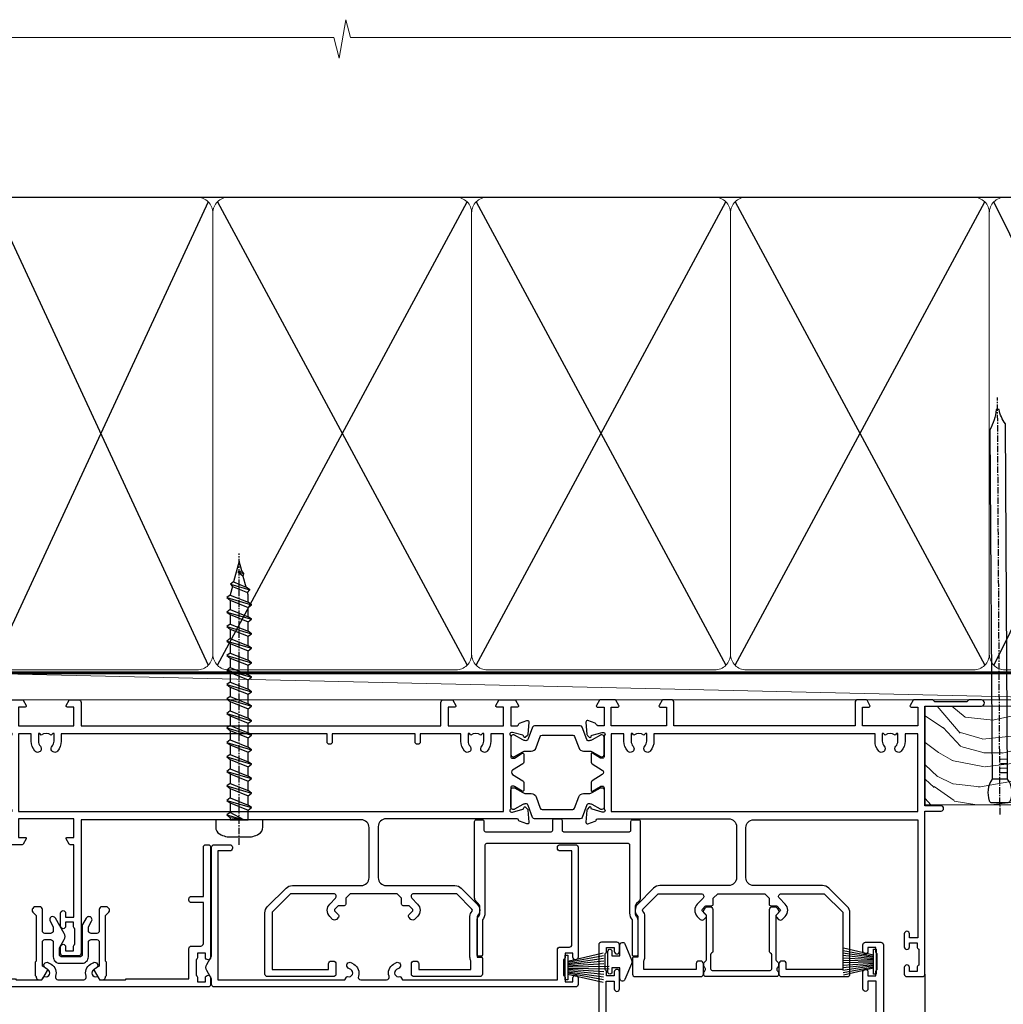
# Model space of a CAD drawing. Units: millimetres. Extents: x 1380 to 9766, y 792 to 2193.
# Drawn here: x 3399 to 3589, y 2002 to 2193 of the extents above; entities that cross this region are included whole.
import ezdxf

# ---------------------------------------------------------------- set-up
doc = ezdxf.new("R2010")
doc.units = ezdxf.units.MM
doc.linetypes.add('CENTER', pattern=[2, 1.25, -0.25, 0.25, -0.25])
doc.linetypes.add('Dashed', pattern=[564.444447, 282.222223, -282.222223])
doc.layers.add('Aluminium Systems Ltd Joinery Detail', color=7, linetype='Continuous')

# ---------------------------------------------------------------- blocks, each defined once
blk = doc.blocks.new('U809-22066')
at = {"flags": 128}
for points in [[(14.29, 35.9, -0.198912), (13.08, 36.4), (10.02, 39.47, -0.410372), (10, 41.86), (10, 49.75), (9.2, 49.75, -0.414214), (9, 49.95), (9, 53, -0.414214), (9.5, 53.5), (22.2, 53.5, -0.414214), (22.7, 53), (22.7, 51, -0.414214), (22.2, 50.5), (21.8, 50.5, -0.414214), (21.3, 51), (21.3, 52.1), (11.2, 52.1), (11.2, 50.47, -0.136106), (11.4, 49.75), (11.4, 41.86, -0.195501), (11, 40.88, 0.410372), (11.01, 40.46), (13.96, 37.5), (22.28, 37.5, 0.668179), (22.63, 38.35), (21.52, 39.47, -0.414214), (21.52, 41.87), (22.08, 42.44, -0.414214), (22.79, 42.44), (23.21, 42.01, -0.414214), (23.21, 41.59), (22.51, 40.88, 0.414214), (22.51, 40.46), (23.07, 39.89, 0.198912), (23.29, 39.8), (24.3, 39.8, -0.414214), (24.6, 39.5), (24.6, 38.36), (25.46, 37.5), (34.54, 37.5), (35.4, 38.36), (35.4, 39.5, -0.414214), (35.7, 39.8), (36.71, 39.8, 0.198912), (36.93, 39.89), (37.49, 40.46, 0.414214), (37.49, 40.88), (36.79, 41.59, -0.414214), (36.79, 42.01), (37.21, 42.44, -0.414214), (37.92, 42.44), (38.48, 41.87, -0.414214), (38.48, 39.47), (37.37, 38.35, 0.668179), (37.72, 37.5), (46.04, 37.5), (49.6, 41.06), (49.6, 52.1), (38.7, 52.1), (38.7, 51, -0.414214), (38.2, 50.5), (37.8, 50.5, -0.414214), (37.3, 51), (37.3, 53, -0.414214), (37.8, 53.5), (50.5, 53.5, -0.414214), (51, 53), (51, 41.19, -0.198912), (50.5, 39.98), (46.92, 36.4, -0.198912), (45.71, 35.9), (32.4, 35.9, 0.414214), (30.9, 34.4), (30.9, 24.7, 0.414214), (32.4, 23.2), (64.1, 23.2), (64.1, 46), (62.5, 46), (62.5, 45.25, -1), (61.5, 45.25), (61.5, 47.75, -1), (62.5, 47.75), (62.5, 47), (64, 47), (64, 47.75, -0.298217), (64.3, 48.21), (64.3, 51.29, -0.298217), (64, 51.75), (64, 52.5), (62.5, 52.5), (62.5, 51.75, -1), (61.5, 51.75), (61.5, 53, -0.414214), (62, 53.5), (65, 53.5, -0.414214), (65.5, 53), (65.5, 21.5), (68.6, 21.5, -1), (68.6, 20.5), (65.5, 20.5), (65.5, 1.2), (76.4, 1.2, -1), (76.4, 0), (74, 0), (73.6, 0.4), (67.4, 0.4), (67, 0), (63.38, 0, -0.267949), (63.2, 0.1), (62.63, 1.1, -0.57735), (62.8, 1.4), (64.1, 1.4), (64.1, 5), (53.4, 5), (53.4, 1.4), (54.7, 1.4, -0.57735), (54.87, 1.1), (54.3, 0.1, -0.267949), (54.12, 0), (52.5, 0, -0.414214), (52, 0.5), (52, 5), (17, 5), (17, 0.5, -0.414214), (16.5, 0), (14.88, 0, -0.267949), (14.7, 0.1), (14.13, 1.1, -0.57735), (14.3, 1.4), (15.6, 1.4), (15.6, 5), (4.9, 5), (4.9, 1.4), (6.2, 1.4, -0.57735), (6.37, 1.1), (5.8, 0.1, -0.267949), (5.62, 0), (2.78, 0, -0.267949), (2.6, 0.1), (2.03, 1.1, -0.57735), (2.2, 1.4), (3.5, 1.4), (3.5, 5), (2.3, 5, 0.359641), (2.01, 4.76, -0.263851), (1.81, 4.53), (0.4, 4.02, -0.548619), (0, 4.33), (0.21, 6.69, -0.176327), (0.29, 6.88), (0.66, 7.24, -0.57735), (0.99, 7.15), (1.04, 6.98, 0.267949), (1.18, 6.84), (3.16, 6.31, 0.065543), (3.24, 6.3), (3.4, 6.3, 0.688501), (3.6, 6.82, -0.213422), (3.5, 7.05), (3.5, 11, 0.414214), (3.2, 11.3), (2.98, 11.3, 0.137852), (2.82, 11.26), (1.3, 10.33, -0.585498), (1, 10.5), (1, 12.03, -0.261434), (1.19, 12.37), (3.16, 13.57, 0.561225), (3.16, 14.43), (1.19, 15.63, -0.261434), (1, 15.97), (1, 17.5, -0.585498), (1.3, 17.67), (2.82, 16.74, 0.137852), (2.98, 16.7), (3.2, 16.7, 0.414214), (3.5, 17), (3.5, 20.95, -0.213422), (3.6, 21.18, 0.688501), (3.4, 21.7), (3.24, 21.7, 0.065543), (3.16, 21.69), (1.18, 21.16, 0.267949), (1.04, 21.02), (0.99, 20.85, -0.57735), (0.66, 20.76), (0.29, 21.12, -0.176327), (0.21, 21.31), (0, 23.67, -0.548619), (0.4, 23.98), (1.81, 23.47, -0.263851), (2.01, 23.24, 0.359641), (2.3, 23), (27.6, 23, 0.414214), (29.1, 24.5), (29.1, 34.4, 0.414214), (27.6, 35.9)], [(13.15, 8, 0.182676), (12.42, 9.92, 1), (11.37, 8.99, -0.182676), (11.75, 8), (11.75, 6.5), (11.51, 6.5), (11.21, 6.85, -0.36397), (9.29, 6.85), (8.99, 6.5), (8.75, 6.5), (8.75, 8, -0.182676), (9.12, 8.99, 1), (8.07, 9.92, 0.182676), (7.35, 8), (7.35, 6.6), (4.9, 6.6), (4.9, 21.6), (64.1, 21.6), (64.1, 6.6), (61.65, 6.6), (61.65, 8, 0.182676), (60.92, 9.92, 1), (59.87, 8.99, -0.182676), (60.25, 8), (60.25, 6.5), (60.01, 6.5), (59.71, 6.85, -0.36397), (57.79, 6.85), (57.49, 6.5), (57.25, 6.5), (57.25, 8, -0.182676), (57.62, 8.99, 1), (56.57, 9.92, 0.182676), (55.85, 8), (55.85, 6.6), (13.15, 6.6)]]:
    blk.add_lwpolyline(points, format="xyb", close=True, dxfattribs=at)
blk = doc.blocks.new('18CCB')
at = {"color": 2}
blk.add_lwpolyline([(6.05, 4.19), (11.95, 4.19, -0.315299), (12.32, 3.93), (13.11, 1.76, 0.315299), (14.05, 1.1), (15.11, 1.1, -0.131652), (15.71, 0.94), (17.29, 0.03, 0.131652), (17.39, 0), (17.6, 0, 0.414214), (18, 0.4), (18, 3.8, 0.414214), (17.6, 4.2), (17.39, 4.2, 0.131652), (17.29, 4.17), (15.71, 3.26, -0.131652), (15.11, 3.1), (14.96, 3.1, -0.315299), (14.68, 3.3), (13.8, 5.73, 0.315299), (13.42, 5.99), (4.58, 5.99, 0.315299), (4.2, 5.73), (3.37, 3.43, -0.315299), (2.9, 3.1), (2.89, 3.1, -0.131652), (2.29, 3.26), (0.71, 4.17, 0.131652), (0.61, 4.2), (0.4, 4.2, 0.414214), (0, 3.8), (0, 0.4, 0.414214), (0.4, 0), (0.61, 0, 0.131652), (0.71, 0.03), (2.29, 0.94, -0.131652), (2.89, 1.1), (3.95, 1.1, 0.315299), (4.89, 1.76), (5.68, 3.93, -0.315299)], format="xyb", close=True, dxfattribs=at)
blk = doc.blocks.new('U808-22065A')
at = {"flags": 128}
for points in [[(66.01, 40.88), (66.71, 41.59, 0.414214), (66.71, 42.01), (66.29, 42.44, 0.414214), (65.58, 42.44), (65.02, 41.87, 0.414214), (65.02, 39.47), (66.13, 38.35, -0.668179), (65.78, 37.5), (57.46, 37.5), (53.9, 41.06), (53.9, 52.1), (64.8, 52.1), (64.8, 51, 0.414214), (65.3, 50.5), (65.7, 50.5, 0.414214), (66.2, 51), (66.2, 53, 0.414214), (65.7, 53.5), (53, 53.5, 0.414214), (52.5, 53), (52.5, 41.19, 0.198912), (53, 39.98), (56.58, 36.4, 0.198912), (57.79, 35.9), (71.1, 35.9, -0.414214), (72.6, 34.4), (72.6, 24.7, -0.414214), (71.1, 23.2), (17, 23.2), (17, 49, 0.414214), (16.5, 49.5), (13.5, 49.5, 0.414214), (13, 49), (13, 47.75, 1), (14, 47.75), (14, 48.5), (15.5, 48.5), (15.5, 47.75, 0.298217), (15.8, 47.29), (15.8, 44.21, 0.298217), (15.5, 43.75), (15.5, 43), (14, 43), (14, 43.75, 1), (13, 43.75), (13, 41.25, 1), (14, 41.25), (14, 42), (15.6, 42), (15.6, 28), (14.88, 28, 0.267949), (14.7, 27.9), (14.13, 26.9, 0.57735), (14.3, 26.6), (15.6, 26.6), (15.6, 23), (4.9, 23), (4.9, 26.6), (6.2, 26.6, 0.57735), (6.37, 26.9), (5.8, 27.9, 0.267949), (5.62, 28), (2.78, 28, 0.267949), (2.6, 27.9), (2.03, 26.9, 0.57735), (2.2, 26.6), (3.5, 26.6), (3.5, 23), (2.3, 23, -0.359641), (2.01, 23.24, 0.263851), (1.81, 23.47), (0.4, 23.98, 0.087489), (0.3, 24, 0.414214), (0, 23.7, 0.02182), (0, 23.67), (0.21, 21.31, 0.176327), (0.29, 21.12), (0.66, 20.76, 0.198912), (0.8, 20.7, 0.065543), (0.85, 20.71, 0.267949), (0.99, 20.85), (1.04, 21.02, -0.267949), (1.18, 21.16), (3.16, 21.69, -0.065543), (3.24, 21.7), (3.4, 21.7, -0.688501), (3.6, 21.18, 0.213422), (3.5, 20.95), (3.5, 17, -0.414214), (3.2, 16.7), (2.98, 16.7, -0.137852), (2.82, 16.74), (1.3, 17.67, 0.585498), (1, 17.5), (1, 15.97, 0.261434), (1.19, 15.63), (3.16, 14.43, -0.561225), (3.16, 13.57), (1.19, 12.37, 0.261434), (1, 12.03), (1, 10.5, 0.585498), (1.3, 10.33), (2.82, 11.26, -0.137852), (2.98, 11.3), (3.2, 11.3, -0.414214), (3.5, 11), (3.5, 7.05, 0.213422), (3.6, 6.82, -0.688501), (3.4, 6.3), (3.24, 6.3, -0.065543), (3.16, 6.31), (1.18, 6.84, -0.267949), (1.04, 6.98), (0.99, 7.15, 0.267949), (0.85, 7.29, 0.065543), (0.8, 7.3, 0.198912), (0.66, 7.24), (0.29, 6.88, 0.176327), (0.21, 6.69), (0, 4.33, 0.02182), (0, 4.3, 0.414214), (0.3, 4, 0.087489), (0.4, 4.02), (1.81, 4.53, 0.263851), (2.01, 4.76, -0.359641), (2.3, 5), (3.5, 5), (3.5, 1.4), (2.2, 1.4, 0.57735), (2.03, 1.1), (2.6, 0.1, 0.267949), (2.78, 0), (5.62, 0, 0.267949), (5.8, 0.1), (6.37, 1.1, 0.57735), (6.2, 1.4), (4.9, 1.4), (4.9, 5), (15.6, 5), (15.6, 1.4), (14.3, 1.4, 0.57735), (14.13, 1.1), (14.7, 0.1, 0.267949), (14.88, 0), (16.5, 0, 0.414214), (17, 0.5), (17, 5), (86.5, 5), (86.5, 0.5, 0.414214), (87, 0), (88.62, 0, 0.267949), (88.8, 0.1), (89.37, 1.1, 0.57735), (89.2, 1.4), (87.9, 1.4), (87.9, 5), (98.6, 5), (98.6, 1.4), (97.3, 1.4, 0.57735), (97.13, 1.1), (97.7, 0.1, 0.267949), (97.88, 0), (100.72, 0, 0.267949), (100.9, 0.1), (101.47, 1.1, 0.57735), (101.3, 1.4), (100, 1.4), (100, 5), (101.2, 5, -0.359641), (101.49, 4.76, 0.263851), (101.69, 4.53), (103.1, 4.02, 0.087489), (103.2, 4, 0.414214), (103.5, 4.3, 0.02182), (103.5, 4.33), (103.29, 6.69, 0.176327), (103.21, 6.88), (102.84, 7.24, 0.198912), (102.7, 7.3, 0.065543), (102.65, 7.29, 0.267949), (102.51, 7.15), (102.46, 6.98, -0.267949), (102.32, 6.84), (100.34, 6.31, -0.065543), (100.26, 6.3), (100.1, 6.3, -0.688501), (99.9, 6.82, 0.213422), (100, 7.05), (100, 11, -0.414214), (100.3, 11.3), (100.52, 11.3, -0.137852), (100.68, 11.26), (102.2, 10.33, 0.585498), (102.5, 10.5), (102.5, 12.03, 0.261434), (102.31, 12.37), (100.34, 13.57, -0.561225), (100.34, 14.43), (102.31, 15.63, 0.261434), (102.5, 15.97), (102.5, 17.5, 0.585498), (102.2, 17.67), (100.68, 16.74, -0.137852), (100.52, 16.7), (100.3, 16.7, -0.414214), (100, 17), (100, 20.95, 0.213422), (99.9, 21.18, -0.688501), (100.1, 21.7), (100.26, 21.7, -0.065543), (100.34, 21.69), (102.32, 21.16, -0.267949), (102.46, 21.02), (102.51, 20.85, 0.267949), (102.65, 20.71, 0.065543), (102.7, 20.7, 0.198912), (102.84, 20.76), (103.21, 21.12, 0.176327), (103.29, 21.31), (103.5, 23.67, 0.02182), (103.5, 23.7, 0.414214), (103.2, 24, 0.087489), (103.1, 23.98), (101.69, 23.47, 0.263851), (101.49, 23.24, -0.359641), (101.2, 23), (75.9, 23, -0.414214), (74.4, 24.5), (74.4, 34.4, -0.414214), (75.9, 35.9), (89.21, 35.9, 0.198912), (90.42, 36.4), (93.48, 39.47, 0.410372), (93.5, 41.86), (93.5, 49.75), (94.3, 49.75, 0.414214), (94.5, 49.95), (94.5, 53, 0.414214), (94, 53.5), (81.3, 53.5, 0.414214), (80.8, 53), (80.8, 51, 0.414214), (81.3, 50.5), (81.7, 50.5, 0.414214), (82.2, 51), (82.2, 52.1), (92.3, 52.1), (92.3, 50.47, 0.136106), (92.1, 49.75), (92.1, 41.86, 0.195501), (92.5, 40.88, -0.410372), (92.49, 40.46), (89.54, 37.5), (81.22, 37.5, -0.668179), (80.87, 38.35), (81.98, 39.47, 0.414214), (81.98, 41.87), (81.42, 42.44, 0.414214), (80.71, 42.44), (80.29, 42.01, 0.414214), (80.29, 41.59), (80.99, 40.88, -0.414214), (80.99, 40.46), (80.43, 39.89, -0.198912), (80.21, 39.8), (79.2, 39.8, 0.414214), (78.9, 39.5), (78.9, 38.36), (78.04, 37.5), (68.96, 37.5), (68.1, 38.36), (68.1, 39.5, 0.414214), (67.8, 39.8), (66.79, 39.8, -0.198912), (66.57, 39.89), (66.01, 40.46, -0.414214)], [(65.5, 6.6), (65.5, 8.1, 1), (64.5, 8.1), (64.5, 6.6), (13.15, 6.6), (13.15, 8, 0.182676), (12.42, 9.92, 1), (11.37, 8.99, -0.182676), (11.75, 8), (11.75, 6.5), (11.51, 6.5), (11.21, 6.85, -0.36397), (9.29, 6.85), (8.99, 6.5), (8.75, 6.5), (8.75, 8, -0.182676), (9.12, 8.99, 1), (8.07, 9.92, 0.182676), (7.35, 8), (7.35, 6.6), (4.9, 6.6), (4.9, 21.6), (98.6, 21.6), (98.6, 6.6), (96.15, 6.6), (96.15, 8, 0.182676), (95.42, 9.92, 1), (94.37, 8.99, -0.182676), (94.75, 8), (94.75, 6.5), (94.51, 6.5), (94.21, 6.85, -0.36397), (92.29, 6.85), (91.99, 6.5), (91.75, 6.5), (91.75, 8, -0.182676), (92.12, 8.99, 1), (91.07, 9.92, 0.182676), (90.35, 8), (90.35, 6.6), (82.5, 6.6), (82.5, 8.1, 1), (81.5, 8.1), (81.5, 6.6)]]:
    blk.add_lwpolyline(points, format="xyb", close=True, dxfattribs=at)
blk = doc.blocks.new('U814-28CCB-U808-18CCB-U809')
for name, p in [('U808-22065A', (38, 21.5)), ('U809-22066', (152.5, 21.5)), ('18CCB', (138, 38.5))]:
    blk.add_blockref(name, p)
at = {"xscale": -1, "rotation": 180}
blk.add_blockref('18CCB', (138, 32.5), dxfattribs=at)
blk = doc.blocks.new('U850-22156')
at = {"flags": 128}
blk.add_lwpolyline([(4, 26), (4, 24, -1), (3, 24), (3, 25.5), (1.4, 25.5), (1.4, 7.5), (3, 7.5), (3, 9, -1), (4, 9), (4, 5.75, -1), (3, 5.75), (3, 6.5), (1.5, 6.5), (1.5, 5.75, -0.298217), (1.2, 5.29), (1.2, 2.21, -0.298217), (1.5, 1.75), (1.5, 1), (3, 1), (3, 1.75, -1), (4, 1.75), (4, 0.5, -0.414214), (3.5, 0), (0.5, 0, -0.414214), (0, 0.5), (0, 78, -0.414214), (0.5, 78.5), (2.12, 78.5, -0.267949), (2.3, 78.4), (2.87, 77.4, -0.57735), (2.7, 77.1), (1.4, 77.1), (1.4, 73.5), (12.1, 73.5), (12.1, 77.1), (10.8, 77.1, -0.57735), (10.63, 77.4), (11.2, 78.4, -0.267949), (11.38, 78.5), (14.22, 78.5, -0.267949), (14.4, 78.4), (14.97, 77.4, -0.57735), (14.8, 77.1), (13.5, 77.1), (13.5, 73.5), (19.7, 73.5, 0.359583), (19.99, 73.74, -0.263795), (20.19, 73.97), (21.6, 74.48, -0.087489), (21.7, 74.5, -0.414214), (22, 74.2, -0.02182), (22, 74.17), (21.79, 71.81, -0.176327), (21.71, 71.62), (21.34, 71.26, -0.198912), (21.2, 71.2, -0.065543), (21.15, 71.21, -0.267949), (21.01, 71.35), (20.96, 71.52, 0.267949), (20.82, 71.66), (18.84, 72.19, 0.065543), (18.76, 72.2), (18.6, 72.2, 0.688501), (18.4, 71.68, -0.213422), (18.5, 71.45), (18.5, 67.5, 0.414214), (18.8, 67.2), (19.02, 67.2, 0.137852), (19.18, 67.24), (20.7, 68.17, -0.585498), (21, 68), (21, 66.27, -0.261434), (20.81, 65.93), (19.94, 65.4), (17.8, 65.4, 0.414214), (17.3, 64.9), (17.3, 61.1, -0.414214), (17.1, 60.9), (15, 60.9, 0.414214), (14.7, 60.6), (14.7, 43.4, 0.414214), (15.2, 42.9), (19.61, 42.9), (20.81, 42.17, -0.261434), (21, 41.83), (21, 40.3, -0.585498), (20.7, 40.13), (19.18, 41.06, 0.137852), (19.02, 41.1), (18.8, 41.1, 0.414214), (18.5, 40.8), (18.5, 36.85, -0.213422), (18.4, 36.62, 0.688501), (18.6, 36.1), (18.76, 36.1, 0.065543), (18.84, 36.11), (20.82, 36.64, 0.267949), (20.96, 36.78), (21.01, 36.95, -0.267949), (21.15, 37.09, -0.065543), (21.2, 37.1, -0.198912), (21.34, 37.04), (21.71, 36.68, -0.176327), (21.79, 36.49), (22, 34.13, -0.02182), (22, 34.1, -0.414214), (21.7, 33.8, -0.087489), (21.6, 33.82), (20.19, 34.33, -0.263851), (19.99, 34.56, 0.359641), (19.7, 34.8), (8.4, 34.8), (8.4, 32.9, -1), (7.2, 32.9), (7.2, 34.8), (1.4, 34.8), (1.4, 26.5), (3.5, 26.5, -0.414214)], format="xyb", close=True, dxfattribs=at)
blk.add_lwpolyline([(16.6, 36.2, 0.414214), (17.1, 36.7), (17.1, 41, 0.414214), (16.6, 41.5), (13.8, 41.5, -0.414214), (13.3, 42), (13.3, 61.8, -0.414214), (13.8, 62.3), (15.4, 62.3, 0.414214), (15.9, 62.8), (15.9, 66.3, -0.414214), (16.4, 66.8), (16.6, 66.8, 0.414214), (17.1, 67.3), (17.1, 71.1, 0.414214), (16.1, 72.1), (1.9, 72.1, 0.414214), (1.4, 71.6), (1.4, 36.7, 0.414214), (1.9, 36.2)], format="xyb", close=True)
blk = doc.blocks.new('U851-22157')
at = {"flags": 128}
blk.add_lwpolyline([(20.6, 26.5), (18.5, 26.5, 0.414214), (18, 26), (18, 24, 1), (19, 24), (19, 25.5), (20.6, 25.5), (20.6, 7.5), (19, 7.5), (19, 9, 1), (18, 9), (18, 5.75, 1), (19, 5.75), (19, 6.5), (20.5, 6.5), (20.5, 5.75, 0.298217), (20.8, 5.29), (20.8, 2.21, 0.298217), (20.5, 1.75), (20.5, 1), (19, 1), (19, 1.75, 1), (18, 1.75), (18, 0.5, 0.414214), (18.5, 0), (21.5, 0, 0.414214), (22, 0.5), (22, 99.5, 0.414214), (21.5, 100), (18.5, 100, 0.414214), (18, 99.5), (18, 98.25, 1), (19, 98.25), (19, 99), (20.5, 99), (20.5, 98.25, 0.298217), (20.8, 97.79), (20.8, 94.71, 0.298217), (20.5, 94.25), (20.5, 93.5), (19, 93.5), (19, 94.25, 1), (18, 94.25), (18, 93, 0.414214), (18.5, 92.5), (20.6, 92.5), (20.6, 78.5), (19.88, 78.5, 0.267949), (19.7, 78.4), (19.13, 77.4, 0.57735), (19.3, 77.1), (20.6, 77.1), (20.6, 73.5), (9.9, 73.5), (9.9, 77.1), (11.2, 77.1, 0.57735), (11.37, 77.4), (10.8, 78.4, 0.267949), (10.62, 78.5), (7.78, 78.5, 0.267949), (7.6, 78.4), (7.03, 77.4, 0.57735), (7.2, 77.1), (8.5, 77.1), (8.5, 73.5), (2.3, 73.5, -0.359583), (2.01, 73.74, 0.263795), (1.81, 73.97), (0.4, 74.48, 0.087489), (0.3, 74.5, 0.414214), (0, 74.2, 0.02182), (0, 74.17), (0.21, 71.81, 0.176327), (0.29, 71.62), (0.66, 71.26, 0.198912), (0.8, 71.2, 0.065543), (0.85, 71.21, 0.267949), (0.99, 71.35), (1.04, 71.52, -0.267949), (1.18, 71.66), (3.16, 72.19, -0.065543), (3.24, 72.2), (3.4, 72.2, -0.688501), (3.6, 71.68, 0.213422), (3.5, 71.45), (3.5, 67.5, -0.414214), (3.2, 67.2), (2.98, 67.2, -0.137852), (2.82, 67.24), (1.3, 68.17, 0.585498), (1, 68), (1, 66.27, 0.261434), (1.19, 65.93), (2.06, 65.4), (4.2, 65.4, -0.414214), (4.7, 64.9), (4.7, 61.1, 0.414214), (4.9, 60.9), (7, 60.9, -0.414214), (7.3, 60.6), (7.3, 43.4, -0.414214), (6.8, 42.9), (2.39, 42.9), (1.19, 42.17, 0.261434), (1, 41.83), (1, 40.3, 0.585498), (1.3, 40.13), (2.82, 41.06, -0.137852), (2.98, 41.1), (3.2, 41.1, -0.414214), (3.5, 40.8), (3.5, 36.85, 0.213422), (3.6, 36.62, -0.688501), (3.4, 36.1), (3.24, 36.1, -0.065543), (3.16, 36.11), (1.18, 36.64, -0.267949), (1.04, 36.78), (0.99, 36.95, 0.267949), (0.85, 37.09, 0.065543), (0.8, 37.1, 0.198912), (0.66, 37.04), (0.29, 36.68, 0.176327), (0.21, 36.49), (0, 34.13, 0.02182), (0, 34.1, 0.414214), (0.3, 33.8, 0.087489), (0.4, 33.82), (1.81, 34.33, 0.263851), (2.01, 34.56, -0.359641), (2.3, 34.8), (13.6, 34.8), (13.6, 32.9, 1), (14.8, 32.9), (14.8, 34.8), (20.6, 34.8)], format="xyb", close=True, dxfattribs=at)
blk.add_lwpolyline([(5.4, 36.2, -0.414214), (4.9, 36.7), (4.9, 41, -0.414214), (5.4, 41.5), (8.2, 41.5, 0.414214), (8.7, 42), (8.7, 61.8, 0.414214), (8.2, 62.3), (6.6, 62.3, -0.414214), (6.1, 62.8), (6.1, 66.3, 0.414214), (5.6, 66.8), (5.4, 66.8, -0.414214), (4.9, 67.3), (4.9, 71.1, -0.414214), (5.9, 72.1), (20.1, 72.1, -0.414214), (20.6, 71.6), (20.6, 36.7, -0.414214), (20.1, 36.2)], format="xyb", close=True)
blk = doc.blocks.new('U850-18CCB-U851')
blk.add_blockref('18CCB', (18.5, 67.38))
at = {"xscale": -1, "rotation": 180}
blk.add_blockref('18CCB', (18.5, 40.92), dxfattribs=at)
at = {"layer": 'Aluminium Systems Ltd Joinery Detail'}
for name, p in [('U851-22157', (33, 0)), ('U850-22156', (0, 0))]:
    blk.add_blockref(name, p, dxfattribs=at)
blk = doc.blocks.new('DY702')
blk.add_lwpolyline([(0.8, -1.15), (2.35, -1.15), (2.35, -3.25, 0.821263), (3.31, -3.44), (4.57, -0.38, 0.198187), (4.57, 0.38), (3.31, 3.44, 0.821263), (2.35, 3.25), (2.35, 1.15), (0.8, 1.15), (0.8, 2, 1.000681), (0, 2), (0, -2, 1.000681), (0.8, -2)], format="xyb", close=True)
blk = doc.blocks.new('PBF48750-2B')
for p, q in [((-0.11, 0.5), (-0.28, 8.5)), ((0.11, 0.5), (0.28, 8.5)), ((-1.25, 0.5), (-2.82, 7.32)), ((-1.02, 0.5), (-2.31, 7.38)), ((-0.8, 0.5), (-1.8, 7.43)), ((-0.57, 0.5), (-1.29, 7.46)), ((-0.34, 0.5), (-0.77, 7.49)), ((0.34, 0.5), (0.77, 7.49)), ((0.57, 0.5), (1.29, 7.46)), ((0.8, 0.5), (1.8, 7.43)), ((1.02, 0.5), (2.31, 7.38)), ((1.25, 0.5), (2.82, 7.32))]:
    blk.add_line(p, q)
blk.add_lwpolyline([(-2.4, 0), (2.4, 0), (2.4, 0.5), (-2.4, 0.5)], close=True)
blk = doc.blocks.new('SH100BX')
blk.add_blockref('PBF48750-2B', (0, 0))
blk = doc.blocks.new('PB48650-3B')
for p, q in [((-1.25, 0.5), (-2.6, 6.35)), ((-1.02, 0.5), (-2.13, 6.4)), ((-0.8, 0.5), (-1.66, 6.44)), ((-0.57, 0.5), (-1.18, 6.47)), ((-0.34, 0.5), (-0.71, 6.49)), ((-0.11, 0.5), (-0.24, 6.5)), ((0.11, 0.5), (0.24, 6.5)), ((0.34, 0.5), (0.71, 6.49)), ((0.57, 0.5), (1.18, 6.47)), ((0.8, 0.5), (1.66, 6.44)), ((1.02, 0.5), (2.13, 6.4)), ((1.25, 0.5), (2.6, 6.35))]:
    blk.add_line(p, q)
blk.add_lwpolyline([(-2.4, 0), (2.4, 0), (2.4, 0.5), (-2.4, 0.5)], close=True)
blk = doc.blocks.new('SH274B')
blk.add_blockref('PB48650-3B', (0, 0))
blk = doc.blocks.new('DY707')
blk.add_lwpolyline([(6.23, 6.35, -0.267949), (6.23, 5.15), (4.53, 2.2, -1), (3.49, 2.8), (4.1, 3.86), (4.1, 4.65, 0.414214), (3.6, 5.15), (2.5, 5.15, 0.414214), (2, 4.65), (2, 0.5, -0.414214), (1.5, 0), (0.67, 0, -0.198912), (0.32, 0.15), (0.15, 0.32, -0.414214), (0.15, 1.02), (0.8, 1.68), (0.8, 10.5), (0.6, 10.7), (0.6, 13.3), (0.8, 13.5), (0.8, 13.6, -0.414214), (1.3, 14.1), (1.64, 14.1, -0.267949), (2.08, 13.85), (2.97, 12.3, -0.414214), (2.9, 12.03), (2, 11.51), (2, 6.85, 0.414214), (2.5, 6.35), (3.6, 6.35, 0.414214), (4.1, 6.85), (4.1, 9.7, -0.414214), (5.3, 10.9), (9.7, 10.9, -0.414214), (10.9, 9.7), (10.9, 6.85, 0.414214), (11.4, 6.35), (12.5, 6.35, 0.414214), (13, 6.85), (13, 11.51), (12.1, 12.03, -0.414214), (12.03, 12.3), (12.92, 13.85, -0.267949), (13.35, 14.1), (13.7, 14.1, -0.414214), (14.2, 13.6), (14.2, 13.5), (14.4, 13.3), (14.4, 10.7), (14.2, 10.5), (14.2, 1.68), (14.85, 1.02, -0.414214), (14.85, 0.32), (14.68, 0.15, -0.198912), (14.33, 0), (13.5, 0, -0.414214), (13, 0.5), (13, 4.65, 0.414214), (12.5, 5.15), (11.4, 5.15, 0.414214), (10.9, 4.65), (10.9, 3.86), (11.51, 2.8, -1), (10.47, 2.2), (9.77, 3.42, -0.131652), (9.7, 3.67), (9.7, 9.2, 0.414214), (9.2, 9.7), (5.8, 9.7, 0.414214), (5.3, 9.2), (5.3, 7.96)], format="xyb", close=True)
blk = doc.blocks.new('U714-21869')
at = {"ltscale": 0.2, "flags": 128}
blk.add_lwpolyline([(2.66, 0.73, 1), (3.52, 0.23), (3.85, 0.81, 0.267949), (3.85, 2.01), (3.1, 3.31, 0.267949), (2.24, 3.81), (1.4, 3.81), (1.4, 14.45), (12.1, 14.45), (12.1, 3.81), (11.26, 3.81, 0.267949), (10.4, 3.31), (9.65, 2.01, 0.267949), (9.65, 0.81), (9.98, 0.23, 1), (10.84, 0.73), (10.51, 1.31, -0.267949), (10.51, 1.51), (11.26, 2.81), (13, 2.81, 0.414214), (13.5, 3.31), (13.5, 14.85, 0.414214), (12.5, 15.85), (1.4, 15.85), (1.4, 28.71), (42.15, 28.71, 0.198912), (42.29, 28.77), (42.43, 28.91), (47.43, 28.91), (47.73, 28.39, 0.353366), (47.97, 28.3, -0.899194), (48.57, 26.94), (48.1, 26.66, 1), (48.7, 25.62), (49.17, 25.9, 0.362219), (50.03, 28.24, -0.518602), (50.51, 28.91), (55.49, 28.91, -0.518602), (55.97, 28.24, 0.362219), (56.83, 25.9), (57.3, 25.62, 1), (57.9, 26.66), (57.43, 26.94, -0.899194), (58.03, 28.3, 0.353366), (58.27, 28.39), (58.57, 28.91), (58.57, 28.91), (63.57, 28.91), (63.71, 28.77, 0.198912), (63.85, 28.71), (75.8, 28.71), (75.8, 22.91, 0.414214), (76.3, 22.41), (78.1, 22.41, -0.414214), (78.6, 21.91), (78.6, 14.01), (76.3, 14.01, 0.414214), (75.8, 13.51), (75.8, 13.31, 0.414214), (76.3, 12.81), (78.6, 12.81), (78.6, 3.31, 0.414214), (79.1, 2.81), (79.5, 2.81, 0.414214), (80, 3.31), (80, 24.56, 1), (79, 24.56), (79, 23.81), (77.5, 23.81), (77.5, 24.56, 0.298217), (77.2, 25.02), (77.2, 28.1, 0.298217), (77.5, 28.56), (77.5, 29.31), (79, 29.31), (79, 28.56, 1), (80, 28.56), (80, 29.81, 0.414214), (79.5, 30.31), (0.5, 30.31, 0.414214), (0, 29.81), (0, 3.31, 0.414214), (0.5, 2.81), (2.24, 2.81), (2.99, 1.51, -0.267949), (2.99, 1.31)], format="xyb", close=True, dxfattribs=at)
blk = doc.blocks.new('DY706')
blk.add_lwpolyline([(30.5, 26.35), (30.5, 19.55, 0.182676), (30, 18.23), (30, 5.1, -0.414214), (29.7, 4.8), (2.3, 4.8, -0.414214), (2, 5.1), (2, 18.23, 0.182676), (1.5, 19.55), (1.5, 26.35, 0.414214), (1.3, 26.55), (0.7, 26.55, 0.414214), (0.5, 26.35), (0.5, 19.55, 0.182676), (0.75, 18.89, -0.182676), (1, 18.23), (1, 17.09, -0.198912), (0.71, 16.38), (0.29, 15.97, 0.198912), (0, 15.26), (0, 0.5, 0.414214), (0.3, 0.2), (1.5, 0.2, 0.414214), (1.8, 0.5), (1.8, 2.2, -0.414214), (2.1, 2.5), (14.8, 2.5, -0.414214), (15.1, 2.2), (15.1, 0.3, 0.414214), (15.4, 0), (16.6, 0, 0.414214), (16.9, 0.3), (16.9, 2.2, -0.414214), (17.2, 2.5), (29.9, 2.5, -0.414214), (30.2, 2.2), (30.2, 0.5, 0.414214), (30.5, 0.2), (31.7, 0.2, 0.414214), (32, 0.5), (32, 15.26, 0.198912), (31.71, 15.97), (31.29, 16.38, -0.198912), (31, 17.09), (31, 18.23, -0.182676), (31.25, 18.89, 0.182676), (31.5, 19.55), (31.5, 26.35, 0.414214), (31.3, 26.55), (30.7, 26.55, 0.414214)], format="xyb", close=True)
blk = doc.blocks.new('U713-21868')
blk.add_lwpolyline([(0.93, 25.96), (0, 24.35, 0.267949), (0, 23.15), (0.93, 21.54), (0.93, 0.5, 0.414214), (1.43, 0), (4.43, 0, 0.414214), (4.93, 0.5), (4.93, 0.7, 0.414214), (4.43, 1.2), (2.13, 1.2), (2.13, 26.1), (26.66, 26.1), (26.96, 25.58, 0.353366), (27.2, 25.49, -0.899194), (27.8, 24.13), (27.33, 23.85, 1), (27.93, 22.81), (28.4, 23.09, 0.362219), (29.27, 25.43, -0.518602), (29.74, 26.1), (34.73, 26.1, -0.518602), (35.2, 25.43, 0.362219), (36.06, 23.09), (36.53, 22.81, 1), (37.13, 23.85), (36.66, 24.13, -0.899194), (37.26, 25.49, 0.353366), (37.5, 25.58), (37.8, 26.1), (67.73, 26.1), (67.73, 20.3, 0.414214), (68.23, 19.8), (70.03, 19.8, -0.414214), (70.53, 19.3), (70.53, 1.2), (68.23, 1.2, 0.414214), (67.73, 0.7), (67.73, 0.5, 0.414214), (68.23, 0), (71.23, 0, 0.414214), (71.73, 0.5), (71.73, 21.75, 1), (70.73, 21.75), (70.73, 21), (69.23, 21), (69.23, 21.75, 0.298217), (68.93, 22.21), (68.93, 25.29, 0.298217), (69.23, 25.75), (69.23, 26.5), (70.73, 26.5), (70.73, 25.75, 1), (71.73, 25.75), (71.73, 27, 0.414214), (71.23, 27.5), (1.43, 27.5, 0.414214), (0.93, 27)], format="xyb", close=True)
blk = doc.blocks.new('U679-21500')
blk.add_lwpolyline([(14.5, 12.7, -0.198912), (14.41, 12.49), (14.29, 12.37, 0.198912), (14.2, 12.15), (14.2, 12, 0.198912), (14.29, 11.79), (14.41, 11.67, -0.198912), (14.5, 11.45), (14.5, 10.9, -0.198912), (14.41, 10.69), (14.09, 10.37, 0.198912), (14, 10.15), (14, 1.68), (14.51, 1.16, -0.339454), (14.56, 0.8), (14.24, 0.25, -0.267949), (13.81, 0), (13.3, 0, -0.414214), (12.8, 0.5), (12.8, 8.7, -0.317837), (13, 8.98, 0.317837), (13.2, 9.27), (13.2, 12, 0.414214), (12.9, 12.3), (1.7, 12.3, 0.414214), (1.4, 12), (1.4, 9.27, 0.317837), (1.6, 8.98, -0.317837), (1.8, 8.7), (1.8, 0.5, -0.414214), (1.3, 0), (0.79, 0, -0.267949), (0.36, 0.25), (0.04, 0.8, -0.339454), (0.09, 1.16), (0.6, 1.68), (0.6, 10.15, 0.198912), (0.51, 10.37), (0.19, 10.69, -0.198912), (0.1, 10.9), (0.1, 11.45, -0.198912), (0.19, 11.67), (0.31, 11.79, 0.198912), (0.4, 12), (0.4, 12.15, 0.198912), (0.31, 12.37), (0.19, 12.49, -0.198912), (0.1, 12.7), (0.1, 13.2, -0.414214), (0.4, 13.5), (14.2, 13.5, -0.414214), (14.5, 13.2)], format="xyb", close=True)
blk = doc.blocks.new('WS10G50Pan')
at = {"linetype": 'CENTER'}
blk.add_line((0, 4.8), (0, -51.5), dxfattribs=at)
for p, q in [((-2.4, -0.96), (0.87, 0)), ((-1.75, 0), (1.75, 0)), ((-1.75, -3.27), (1.75, -1.87)), ((-2.4, -3.76), (2.4, -2.36)), ((-1.75, -4.24), (1.75, -2.84)), ((-2.4, -6.56), (2.4, -5.16)), ((-1.75, -6.07), (1.75, -4.67)), ((-1.75, -7.04), (1.75, -5.64)), ((-1.75, -8.87), (1.75, -7.47)), ((-2.4, -9.36), (2.4, -7.96)), ((-1.75, -9.84), (1.75, -8.44)), ((-2.4, -12.16), (2.4, -10.76)), ((-1.75, -11.67), (1.75, -10.27)), ((-1.75, -12.64), (1.75, -11.24)), ((-1.75, -14.47), (1.75, -13.07)), ((-2.4, -14.96), (2.4, -13.56)), ((-1.75, -15.44), (1.75, -14.04)), ((-2.4, -17.76), (2.4, -16.36)), ((-1.75, -17.27), (1.75, -15.87)), ((-1.75, -18.24), (1.75, -16.84)), ((-1.75, -20.07), (1.75, -18.67)), ((-2.4, -20.56), (2.4, -19.16)), ((-1.75, -21.04), (1.75, -19.64)), ((-2.4, -23.36), (2.4, -21.96)), ((-1.75, -22.87), (1.75, -21.47)), ((-1.75, -23.84), (1.75, -22.44)), ((-1.75, -25.67), (1.75, -24.27)), ((-2.4, -26.16), (2.4, -24.76)), ((-1.75, -26.64), (1.75, -25.24)), ((-2.4, -28.96), (2.4, -27.56)), ((-1.75, -28.47), (1.75, -27.07)), ((-1.75, -29.44), (1.75, -28.04)), ((-2.4, -31.76), (2.4, -30.36)), ((-1.75, -31.27), (1.75, -29.87)), ((-1.75, -32.24), (1.75, -30.84)), ((-2.4, -34.56), (2.4, -33.16)), ((-1.75, -34.07), (1.75, -32.67)), ((-1.75, -35.04), (1.75, -33.64)), ((-2.4, -37.36), (2.4, -35.96)), ((-1.75, -36.87), (1.75, -35.47)), ((-1.75, -37.84), (1.75, -36.44)), ((-2.4, -40.16), (2.4, -38.76)), ((-1.75, -39.67), (1.75, -38.27)), ((-1.75, -40.64), (1.75, -39.24)), ((-2.4, -42.96), (2.4, -41.56)), ((-1.75, -42.47), (1.75, -41.07)), ((-1.75, -43.44), (1.75, -42.04)), ((-1.67, -45.54), (2.08, -44.45)), ((-1.31, -45.1), (1.63, -43.92)), ((-1.08, -45.97), (1.34, -45)), ((-0.27, -47.93), (0.9, -47.59))]:
    blk.add_line(p, q)
blk.add_lwpolyline([(-1.75, 0), (-4.55, 0), (-4.55, 1.42, -0.269448), (-3.79, 2.72, -0.057509), (-2.62, 3.22, -0.072181), (-2.06, 3.3), (2.06, 3.3, -0.072181), (2.62, 3.22, -0.057509), (3.79, 2.72, -0.269448), (4.55, 1.42), (4.55, 0), (1.75, 0), (1.75, -1.87), (2.4, -2.36), (1.75, -2.84), (1.75, -4.67), (2.4, -5.16), (1.75, -5.64), (1.75, -7.47), (2.4, -7.96), (1.75, -8.44), (1.75, -10.27), (2.4, -10.76), (1.75, -11.24), (1.75, -13.07), (2.4, -13.56), (1.75, -14.04), (1.75, -15.87), (2.4, -16.36), (1.75, -16.84), (1.75, -18.67), (2.4, -19.16), (1.75, -19.64), (1.75, -21.47), (2.4, -21.96), (1.75, -22.44), (1.75, -24.27), (2.4, -24.76), (1.75, -25.24), (1.75, -27.07), (2.4, -27.56), (1.75, -28.04), (1.75, -29.87), (2.4, -30.36), (1.75, -30.84), (1.75, -32.67), (2.4, -33.16), (1.75, -33.64), (1.75, -35.47), (2.4, -35.96), (1.75, -36.44), (1.75, -38.27), (2.4, -38.76), (1.75, -39.24), (1.75, -41.07), (2.4, -41.56), (1.75, -42.04), (1.75, -43.47), (1.63, -43.92), (2.08, -44.45), (1.34, -45), (0.79, -47.05), (0.9, -47.59), (0.5, -48.14), (0, -50), (-1.08, -45.97), (-1.67, -45.54), (-1.31, -45.1), (-1.75, -43.47), (-1.75, -43.44), (-2.4, -42.96), (-1.75, -42.47), (-1.75, -40.64), (-2.4, -40.16), (-1.75, -39.67), (-1.75, -37.84), (-2.4, -37.36), (-1.75, -36.87), (-1.75, -35.04), (-2.4, -34.56), (-1.75, -34.07), (-1.75, -32.24), (-2.4, -31.76), (-1.75, -31.27), (-1.75, -29.44), (-2.4, -28.96), (-1.75, -28.47), (-1.75, -26.64), (-2.4, -26.16), (-1.75, -25.67), (-1.75, -23.84), (-2.4, -23.36), (-1.75, -22.87), (-1.75, -21.04), (-2.4, -20.56), (-1.75, -20.07), (-1.75, -18.24), (-2.4, -17.76), (-1.75, -17.27), (-1.75, -15.44), (-2.4, -14.96), (-1.75, -14.47), (-1.75, -12.64), (-2.4, -12.16), (-1.75, -11.67), (-1.75, -9.84), (-2.4, -9.36), (-1.75, -8.87), (-1.75, -7.04), (-2.4, -6.56), (-1.75, -6.07), (-1.75, -4.24), (-2.4, -3.76), (-1.75, -3.27), (-1.75, -1.44), (-2.4, -0.96), (-1.75, -0.47)], format="xyb", close=True)
for points in [[(-1.75, -0.47), (0.87, 0), (-1.75, -1.44)], [(0.79, -47.05), (-0.27, -47.93), (0.5, -48.14)]]:
    blk.add_lwpolyline(points)
blk = doc.blocks.new('Thermacolour Mainland 55mm Stacker Window Head')
at = {"layer": 'Aluminium Systems Ltd Joinery Detail', "linetype": 'Dashed'}
blk.add_line((0, -51.8, 1), (0, -155.67, 1), dxfattribs=at)
at = {"xscale": -1, "rotation": 180}
blk.add_blockref('WS10G50Pan', (-132.47, -22, 1), dxfattribs=at)
at = {"layer": 'Aluminium Systems Ltd Joinery Detail', "extrusion": (0, 0, -1), "zscale": -1}
for name, p, rotation in [('U814-28CCB-U808-18CCB-U809', (218, 22.7, -1), 180), ('DY706', (87, -21.8, -1), 180), ('U714-21869', (218, -23.99, -1), 180), ('U713-21868', (138.73, -26.8, -1), 180), ('DY707', (172.5, -38.8, -1), 180), ('U850-18CCB-U851', (63.01, -45.66, -1), 180), ('DY702', (61.27, -49.43, -1), 180), ('SH274B', (9.42, -49.43, -1), 270), ('SH100BX', (69.5, -50.55, -1), 90)]:
    blk.add_blockref(name, p, dxfattribs=dict(at, rotation=rotation))
at = {"layer": 'Aluminium Systems Ltd Joinery Detail', "rotation": 180}
blk.add_blockref('U679-21500', (-28.21, -38.8, 1), dxfattribs=at)
blk = doc.blocks.new('240mm Alt Head')
for p, q in [((-249.81, 104.34, -1), (-208.27, 14.75, -1)), ((-208.27, 104.34, -1), (-249.81, 14.75, -1)), ((-206.49, 14.75, -1), (-158.27, 104.34, -1)), ((-206.49, 104.34, -1), (-158.27, 14.75, -1)), ((-156.49, 14.75, -1), (-108.27, 104.34, -1)), ((-156.49, 104.34, -1), (-108.27, 14.75, -1)), ((-106.49, 14.75, -1), (-58.27, 104.34, -1)), ((-106.49, 104.34, -1), (-58.27, 14.75, -1))]:
    blk.add_line(p, q)
at = {"layer": 'Aluminium Systems Ltd Joinery Detail'}
for p, q in [((-250.7, 105.23, -1), (-11.8, 105.23, -4)), ((-12.69, 14.75, -4), (-56.49, 104.34, -1)), ((-12.69, 104.34, -4), (-56.49, 14.75, -1))]:
    blk.add_line(p, q, dxfattribs=at)
at = {"layer": 'Aluminium Systems Ltd Joinery Detail', "linetype": 'Continuous', "lineweight": 5, "ltscale": 0.12, "elevation": -1}
blk.add_lwpolyline([(3.13, 136.1), (-180.81, 136.1), (-181.71, 139.53), (-182.98, 132.11), (-184.01, 136.1), (-317.15, 136.1)], dxfattribs=at)
at = {"layer": 'Aluminium Systems Ltd Joinery Detail', "linetype": 'Dashed', "lineweight": 5, "ltscale": 0.01, "const_width": 0.25, "elevation": 0.25}
blk.add_lwpolyline([(-250.84, 132.37), (-250.84, 16.56, 0.419702), (-247.67, 13.4), (-14.99, 13.4, 0.007526), (-14.88, 13.39, 0.007526)], format="xyb", dxfattribs=at)
at = {"layer": 'Aluminium Systems Ltd Joinery Detail', "lineweight": 5, "elevation": -1}
for points in [[(-207.38, 100.08), (-207.38, 102.19, 0.414214), (-210.42, 105.23), (-247.67, 105.23, 0.414214), (-250.7, 102.19), (-250.7, 16.9, 0.414214), (-247.67, 13.86), (-210.42, 13.86, 0.414214), (-207.38, 16.9), (-207.38, 100.08)], [(-157.38, 100.08), (-157.38, 102.19, 0.414214), (-160.42, 105.23), (-204.34, 105.23, 0.414214), (-207.38, 102.19), (-207.38, 16.9, 0.414214), (-204.34, 13.86), (-160.42, 13.86, 0.414214), (-157.38, 16.9), (-157.38, 100.08)], [(-107.38, 100.08), (-107.38, 102.19, 0.414214), (-110.42, 105.23), (-154.34, 105.23, 0.414214), (-157.38, 102.19), (-157.38, 16.9, 0.414214), (-154.34, 13.86), (-110.42, 13.86, 0.414214), (-107.38, 16.9), (-107.38, 100.08)], [(-57.38, 100.08), (-57.38, 102.19, 0.414214), (-60.42, 105.23), (-104.34, 105.23, 0.414214), (-107.38, 102.19), (-107.38, 16.9, 0.414214), (-104.34, 13.86), (-60.42, 13.86, 0.414214), (-57.38, 16.9), (-57.38, 100.08)], [(-11.8, 100.29), (-11.8, 102.19, 0.414214), (-14.84, 105.23), (-54.34, 105.23, 0.414214), (-57.38, 102.19), (-57.38, 102.19)], [(-11.8, 100.29), (-11.8, 16.9, -0.414214), (-14.84, 13.86), (-54.34, 13.86, -0.414214), (-57.38, 16.9), (-57.38, 101.98)]]:
    blk.add_lwpolyline(points, format="xyb", dxfattribs=at)
at = {"layer": 'Aluminium Systems Ltd Joinery Detail', "linetype": 'CENTER', "lineweight": 5, "ltscale": 3, "const_width": 0.5, "elevation": -0.5}
blk.add_lwpolyline([(-251.22, 98.1), (-251.22, 16.9, 0.427687), (-247.67, 13.35), (-14.88, 13.35)], format="xyb", dxfattribs=at)
blk = doc.blocks.new('Nail 75 JH')
at = {"linetype": 'CENTER'}
blk.add_line((0, 2.3), (0, -78.26), dxfattribs=at)
for p, q in [((1.5, -4.49), (-1.5, -4.49)), ((1.5, -5.73), (0.13, -5.73)), ((1.5, -6.6), (0.13, -6.6)), ((1.5, -7.47), (0.13, -7.47)), ((1.5, -8.34), (0.13, -8.34))]:
    blk.add_line(p, q)
blk.add_lwpolyline([(-1.5, -4.49, -0.247527), (-2.06, -0.36, -0.331135), (-1.58, 0), (1.58, 0, -0.331135), (2.06, -0.36, -0.247527), (1.5, -4.49), (1.5, -73.21, 0.124564), (0.28, -75.97), (-0.25, -75.97, 0.101255), (-1.5, -72.05)], format="xyb", close=True)
blk = doc.blocks.new('Fibre Cement Sheet CC ThermaColour Liner 55mm Stacker')
at = {"layer": 'Aluminium Systems Ltd Joinery Detail', "lineweight": 5}
h = blk.add_hatch(dxfattribs=at)
h.set_pattern_fill('WOOD-3', color=256, scale=97.5, angle=30, style=0, pattern_type=2)
h.set_pattern_definition([(4.7636, (412.314, -7164.265), (-330.0000284, -29.999746), [3.61248, -357.63537]), (348.6901, (415.914, -7163.965), (120.0000226, -29.999929), [4.58913, -148.38147]), (315, (420.414, -7164.865), (-3e-14, -30.00001), [3.39411, -39.03228]), (313.1524, (422.8139, -7167.2649), (420.00008502, -449.99992613), [6.57951, -651.37185]), (347.0054, (427.3139, -7172.065), (-270.000023, 59.9999273), [4.00251, -396.24741]), (360, (431.214, -7172.965), (30, -30), [7.5, -22.5]), (9.4623, (438.714, -7172.965), (-150.0000232, -29.9999442), [3.64965, -178.83321]), (5.7106, (412.314, -7172.365), (-269.9999827, -30.0000394), [3.01497, -298.48131]), (360, (415.314, -7172.065), (30, -30), [4.5, -25.5]), (331.6992, (419.8139, -7172.065), (329.9998536, -180.0002662), [4.42944, -438.51525]), (307.875, (423.714, -7174.165), (-120.0000559, 149.999973), [6.84105, -335.21157]), (320.7106, (427.9139, -7179.565), (180.0000192, -149.99998896), [4.26381, -422.11632]), (353.6598, (431.214, -7182.265), (239.9999821, -30.0000474), [5.43324, -266.22831]), (11.8887, (436.6139, -7182.8649), (-419.99991903, -90.00031606), [5.82495, -576.66969]), (6.7098, (412.3139, -7181.6649), (270.00002993, 29.99981644), [5.13516, -508.3821]), (356.6335, (417.4139, -7181.0649), (479.99997966, -30.0003289), [5.10882, -505.77279]), (326.3099, (422.514, -7181.365), (-59.999987, 30.00004), [5.40834, -102.75822]), (312.5104, (427.0139, -7184.365), (299.99972155, -330.0002602), [4.88364, -483.48096]), (345.0686, (430.3139, -7187.965), (330.00001605, -89.9999086), [4.65726, -461.06799]), (360, (434.814, -7189.165), (30, -30), [3.6, -26.4]), (12.9946, (438.4139, -7189.165), (270.000023, 59.9999273), [4.00251, -396.24741]), (360, (421.614, -7159.165), (30, -30), [0, -30]), (136.8476, (425.8139, -7163.6649), (449.99992613, -420.00008502), [6.57951, -651.37185]), (153.4349, (421.014, -7189.165), (-29.999975, 30.00004), [2.68329, -64.39875]), (171.8699, (418.614, -7187.965), (-179.9999933, 29.9999807), [4.24263, -207.88938]), (203.1986, (414.414, -7187.365), (-149.999992, -60.0000398), [2.28474, -226.18845]), (333.4349, (425.814, -7163.665), (29.999975, -30.00004), [3.35409, -63.72795]), (353.2902, (428.8139, -7165.1649), (-270.00002993, 29.99981644), [5.13516, -508.3821]), (10.1247, (433.9139, -7165.7649), (509.99996369, 90.00025766), [8.53287, -844.75488]), (10.3048, (412.314, -7160.965), (180.0000288, 29.9998463), [3.35409, -332.05608]), (344.4759, (415.6139, -7160.3649), (-330.00003074, 89.99993333), [5.60445, -554.84178]), (317.1211, (421.0139, -7161.8649), (-390.0000238, 359.9999926), [5.7315, -567.41769]), (325.3048, (425.2139, -7165.765), (299.99982777, -210.0002583), [4.74342, -469.59822]), (350.5377, (429.114, -7168.465), (150.0000232, -29.9999442), [5.47449, -177.0084]), (6.5819, (434.5139, -7169.3649), (-510.00004314, -59.99960101), [7.85175, -777.3234]), (8.1301, (412.314, -7168.465), (-179.9999933, -29.9999807), [4.24263, -207.88938]), (348.6901, (416.514, -7167.865), (120.0000226, -29.999929), [4.58913, -148.38147]), (317.4896, (421.0139, -7168.765), (-330.0002602, 299.99972155), [4.88364, -483.48096]), (315, (424.614, -7172.065), (-3e-14, -30.00001), [5.51544, -36.91098]), (342.646, (428.5139, -7175.965), (-390.00006057, 119.99983507), [5.02893, -497.86272]), (3.3665, (433.3139, -7177.4649), (-479.99997966, -30.0003289), [5.10882, -505.77279]), (17.1027, (438.4139, -7177.165), (300.0000519, 89.9998648), [4.08045, -403.96368]), (8.7462, (412.3139, -7175.965), (209.9999801, 30.0001259), [3.94587, -390.64251]), (345.0686, (416.2139, -7175.365), (330.00001605, -89.9999086), [4.65726, -461.06799]), (327.9946, (420.714, -7176.565), (-149.9999683, 90.0000332), [5.6604, -277.35906]), (310.1009, (425.5139, -7179.5649), (-329.9999418, 390.00005789), [7.45185, -737.7327]), (344.0546, (430.314, -7185.265), (-120.0000038, 29.9999967), [4.36806, -214.03524]), (6.009, (434.5139, -7186.4649), (299.99999253, 29.99997952), [5.7315, -567.41769]), (23.1986, (440.214, -7185.865), (149.999992, 60.0000398), [2.28474, -226.18845]), (9.4623, (412.314, -7184.965), (-150.0000232, -29.9999442), [3.64965, -178.83321]), (349.992, (415.9139, -7184.3649), (329.99998664, -60.00010416), [5.17881, -512.7015]), (322.5946, (421.0139, -7185.2649), (389.99977395, -300.00029858), [6.42027, -635.60775]), (330.9454, (426.114, -7159.165), (210.0000115, -120.0000008), [3.08868, -305.78022]), (349.2157, (428.8139, -7160.6649), (-479.9999851, 90.0000165), [6.41328, -634.91349]), (7.125, (435.114, -7161.865), (-210.0000114, -29.9999485), [7.25604, -234.6117])])
h.paths.add_polyline_path([(10.37, -10.44), (8.5, -12.21), (-69.8, -12.21), (-69.8, 6.87), (-12.25, 6.87), (-10.88, 0), (0, 0), (0, 6.87), (9.94, 6.87), (10.37, 6.25)])
blk.add_line((-247.89, 13.07), (-28.78, 8.07), dxfattribs=at)
for points in [[(-247.89, 13.07), (-28.78, 13.07), (-28.78, 8.07), (-247.89, 8.07)], [(9.94, 6.87), (0, 6.87), (0, 0), (-10.88, 0), (-12.25, 6.87), (-69.8, 6.87), (-69.8, -12.21), (8.5, -12.21), (10.37, -10.44), (10.37, 6.25)]]:
    blk.add_lwpolyline(points, close=True, dxfattribs=at)
at = {"layer": 'Aluminium Systems Ltd Joinery Detail', "xscale": -1, "rotation": 180.3473966407072}
blk.add_blockref('Nail 75 JH', (-55.32, -11.77), dxfattribs=at)

msp = doc.modelspace()

# ---------------------------------------------------------------- block references
at = {"layer": 'Aluminium Systems Ltd Joinery Detail'}
for name, p in [('240mm Alt Head', (3643.45, 2053.2, 3)), ('Fibre Cement Sheet CC ThermaColour Liner 55mm Stacker', (3643.45, 2053.2, 3)), ('Thermacolour Mainland 55mm Stacker Window Head', (3573.64, 2060.08, 2))]:
    msp.add_blockref(name, p, dxfattribs=at)

doc.saveas('drawing.dxf')
